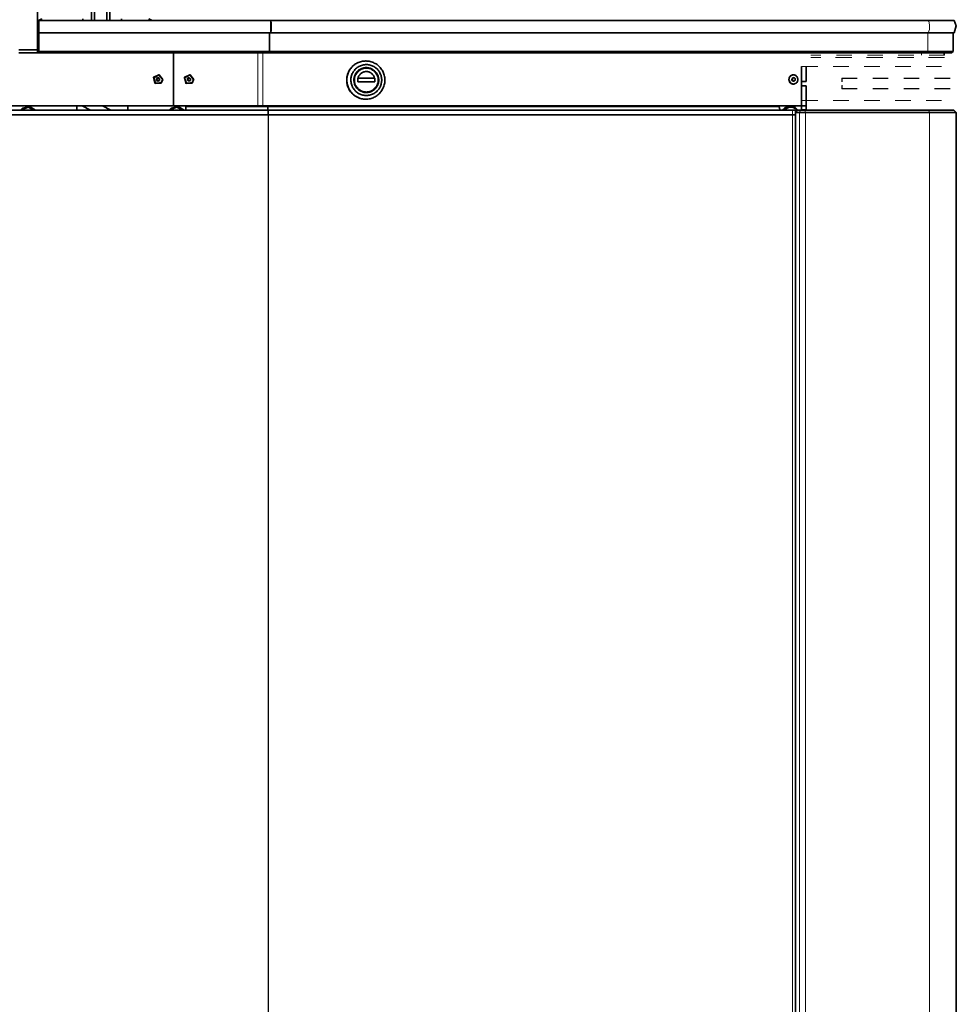
# Model space of a CAD drawing. Units: millimetres. Extents: x 0 to 420, y 0 to 297.
# Drawn here: x 337 to 367, y 229 to 261 of the extents above; entities that cross this region are included whole.
import ezdxf

# ---------------------------------------------------------------- set-up
doc = ezdxf.new("R2010")
doc.units = ezdxf.units.MM
doc.header["$MEASUREMENT"] = 0
doc.layers.add('Calque 1', color=7, linetype='Continuous', lineweight=0)

msp = doc.modelspace()

# ---------------------------------------------------------------- linework, layer by layer
at = {"layer": 'Calque 1', "color": 7, "lineweight": 35}
for p, q in [((337.503, 270.136), (337.503, 259.962)), ((339.348, 269.963), (339.348, 260.911)), ((339.75, 269.963), (339.75, 260.911)), ((339.249, 260.911), (339.249, 269.864)), ((339.848, 260.911), (339.848, 269.864)), ((337.503, 260.911), (337.552, 260.911)), ((337.651, 260.964), (337.541, 260.911)), ((337.552, 260.911), (345.048, 260.911)), ((337.552, 260.512), (337.552, 260.911)), ((338.977, 260.964), (338.977, 260.911)), ((339.249, 260.911), (338.977, 260.911)), ((340.226, 260.911), (339.848, 260.911)), ((340.226, 260.911), (340.226, 260.964)), ((341.214, 260.911), (341.101, 260.964)), ((345.048, 260.911), (345.052, 260.911)), ((345.048, 260.911), (345.048, 260.512)), ((362.179, 260.911), (345.052, 260.911)), ((346.34, 260.911), (346.34, 260.914)), ((346.34, 260.911), (346.34, 260.914)), ((346.34, 260.914), (346.65, 260.914)), ((346.65, 260.914), (354.15, 260.914)), ((354.15, 260.914), (354.464, 260.914)), ((354.464, 260.914), (354.464, 260.911)), ((357.078, 260.911), (357.078, 260.914)), ((357.078, 260.911), (357.078, 260.914)), ((357.078, 260.911), (357.078, 260.914)), ((357.078, 260.911), (357.078, 260.914)), ((357.078, 260.914), (357.085, 260.914)), ((357.085, 260.914), (360.119, 260.914)), ((357.875, 260.911), (357.875, 260.914)), ((357.875, 260.911), (357.875, 260.914)), ((357.875, 260.911), (357.875, 260.914)), ((357.875, 260.911), (357.875, 260.914)), ((357.875, 260.914), (357.9, 260.914)), ((357.9, 260.914), (359.301, 260.914)), ((358.352, 260.911), (358.352, 260.914)), ((358.352, 260.911), (358.352, 260.914)), ((359.301, 260.914), (359.325, 260.914)), ((360.119, 260.914), (360.126, 260.914)), ((360.126, 260.914), (360.126, 260.911)), ((361.421, 260.914), (361.534, 260.914)), ((361.421, 260.914), (361.421, 260.911)), ((361.527, 260.914), (361.534, 260.914)), ((361.534, 260.914), (362.292, 260.914)), ((361.795, 260.914), (362.066, 260.914)), ((361.795, 260.911), (361.795, 260.914)), ((362.066, 260.914), (362.098, 260.914)), ((362.098, 260.914), (362.208, 260.914)), ((366.296, 260.911), (362.179, 260.911)), ((362.208, 260.914), (362.243, 260.914)), ((362.292, 260.914), (362.243, 260.914)), ((362.292, 260.911), (362.292, 260.914)), ((367.136, 260.911), (366.296, 260.911)), ((337.552, 260.512), (337.503, 260.512)), ((337.552, 260.512), (345.048, 260.512)), ((337.552, 260.512), (337.552, 259.913)), ((345.003, 259.913), (345.003, 260.512)), ((345.048, 260.512), (345.052, 260.512)), ((345.048, 260.512), (345.052, 260.512)), ((362.179, 260.512), (345.052, 260.512)), ((366.296, 260.512), (362.179, 260.512)), ((367.136, 260.512), (366.296, 260.512)), ((367.101, 259.913), (367.101, 260.512)), ((336.903, 259.962), (337.503, 259.962)), ((337.503, 259.863), (336.903, 259.863)), ((337.503, 259.962), (337.503, 259.863)), ((337.503, 259.913), (337.527, 259.888)), ((337.552, 259.863), (337.503, 259.863)), ((337.527, 259.888), (337.552, 259.913)), ((337.552, 259.863), (337.527, 259.888)), ((337.552, 259.913), (345.003, 259.913)), ((344.999, 259.863), (337.552, 259.863)), ((341.902, 258.152), (341.902, 259.863)), ((341.902, 258.152), (341.902, 259.863)), ((345.003, 259.913), (344.999, 259.863)), ((344.999, 259.863), (362.084, 259.863)), ((362.102, 259.913), (345.003, 259.913)), ((362.084, 259.863), (366.25, 259.863)), ((366.282, 259.913), (362.102, 259.913)), ((366.25, 259.863), (367.051, 259.863)), ((367.101, 259.913), (366.282, 259.913)), ((366.811, 259.863), (366.811, 259.796)), ((367.051, 259.863), (367.101, 259.913)), ((348.114, 259.606), (348.118, 259.606)), ((362.2, 259.422), (362.2, 258.946)), ((362.352, 259.422), (362.352, 258.946)), ((362.352, 259.422), (362.352, 258.946)), ((348.125, 259.387), (348.132, 259.387)), ((348.238, 259.373), (348.238, 259.373)), ((341.401, 259.066), (341.351, 259.038)), ((341.351, 259.038), (341.351, 258.978)), ((341.351, 258.978), (341.401, 258.949)), ((341.45, 259.038), (341.401, 259.066)), ((341.401, 258.949), (341.45, 258.978)), ((341.45, 258.978), (341.45, 259.038)), ((342.357, 259.045), (342.35, 258.985)), ((342.35, 258.985), (342.392, 258.949)), ((342.41, 259.066), (342.357, 259.045)), ((342.392, 258.949), (342.448, 258.971)), ((342.455, 259.027), (342.41, 259.066)), ((342.448, 258.971), (342.455, 259.027)), ((347.86, 259.048), (347.86, 258.925)), ((347.867, 259.048), (347.86, 259.048)), ((347.86, 258.925), (348.407, 258.925)), ((347.867, 259.048), (347.892, 259.048)), ((348.375, 259.048), (347.892, 259.048)), ((348.375, 259.048), (348.4, 259.048)), ((348.407, 259.048), (348.4, 259.048)), ((348.407, 258.925), (348.407, 259.048)), ((348.407, 258.925), (348.407, 259.048)), ((361.795, 259.006), (361.819, 258.925)), ((361.894, 259.041), (361.886, 258.981)), ((361.886, 258.981), (361.932, 258.949)), ((361.943, 259.066), (361.894, 259.041)), ((361.925, 259.055), (361.925, 259.055)), ((361.925, 258.957), (361.929, 258.957)), ((361.932, 259.055), (361.929, 259.059)), ((361.932, 258.949), (361.946, 258.957)), ((361.954, 259.059), (361.936, 259.059)), ((361.954, 258.957), (361.936, 258.957)), ((361.954, 259.059), (361.943, 259.066)), ((362.2, 258.946), (362.352, 258.946)), ((362.2, 258.946), (362.352, 258.946)), ((362.2, 258.798), (362.2, 258.946)), ((362.2, 258.798), (362.2, 258.322)), ((362.2, 258.798), (362.352, 258.798)), ((362.2, 258.798), (362.352, 258.798)), ((362.352, 258.798), (362.352, 258.322)), ((362.352, 258.798), (362.352, 258.322)), ((348.132, 258.586), (348.121, 258.586)), ((348.125, 258.586), (348.195, 258.593)), ((335.95, 258.152), (341.902, 258.152)), ((338.776, 258.011), (338.776, 258.152)), ((338.952, 258.152), (339.224, 258.011)), ((339.88, 258.011), (339.609, 258.152)), ((340.427, 258.011), (340.427, 258.152)), ((344.629, 258.152), (341.902, 258.152)), ((342.3, 258.135), (342.3, 258.152)), ((344.629, 258.152), (344.791, 258.152)), ((344.791, 258.152), (362.151, 258.152)), ((344.946, 258.135), (344.946, 258.152)), ((348.118, 258.371), (348.114, 258.371)), ((361.417, 258.152), (361.417, 258.135)), ((362.151, 258.152), (362.352, 258.152)), ((362.2, 258.322), (362.2, 258.022)), ((362.2, 258.152), (362.2, 258.011)), ((362.352, 258.022), (362.352, 258.322)), ((362.352, 258.322), (362.352, 258.022)), ((344.967, 258.011), (329.438, 258.011)), ((344.967, 257.863), (329.438, 257.863)), ((344.964, 257.863), (329.445, 257.863)), ((338.578, 258.011), (338.476, 258.011)), ((340.727, 258.011), (340.625, 258.011)), ((342.3, 258.135), (342.3, 258.011)), ((342.3, 258.135), (344.946, 258.135)), ((344.946, 258.135), (346.001, 258.135)), ((344.971, 257.863), (344.964, 257.863)), ((344.967, 258.011), (361.904, 258.011)), ((344.967, 257.863), (344.967, 258.011)), ((344.967, 257.863), (361.904, 257.863)), ((361.908, 257.863), (344.971, 257.863)), ((346.001, 258.135), (361.453, 258.135)), ((361.848, 258.138), (361.823, 258.138)), ((362.006, 258.011), (361.904, 258.011)), ((361.904, 257.863), (362.006, 257.863)), ((361.908, 257.863), (362.01, 257.863)), ((362.006, 257.863), (362.006, 258.011)), ((362.084, 258.011), (362.01, 257.937)), ((362.01, 257.937), (362.021, 257.937)), ((362.01, 210.912), (362.01, 257.863)), ((362.133, 257.937), (362.021, 257.937)), ((362.133, 257.937), (362.021, 257.937)), ((362.091, 258.011), (362.084, 258.011)), ((362.091, 258.011), (362.204, 258.011)), ((362.327, 257.937), (362.133, 257.937)), ((362.133, 257.937), (362.327, 257.937)), ((362.352, 258.022), (362.2, 258.022)), ((362.303, 258.011), (362.204, 258.011)), ((366.286, 258.011), (362.303, 258.011)), ((366.335, 257.937), (362.327, 257.937)), ((366.335, 257.937), (362.327, 257.937)), ((362.447, 258.011), (362.352, 258.011)), ((362.423, 258.011), (362.412, 258.011)), ((364.55, 258.011), (364.55, 258.022)), ((364.853, 258.011), (364.853, 258.022)), ((367.125, 258.011), (366.286, 258.011)), ((367.203, 257.937), (366.335, 257.937)), ((367.203, 257.937), (366.335, 257.937)), ((366.561, 258.022), (366.561, 258.011)), ((367.203, 257.937), (367.125, 258.011)), ((367.203, 210.813), (367.203, 257.937))]:
    msp.add_line(p, q, dxfattribs=at)
at = {"layer": 'Calque 1', "color": 7, "lineweight": 13}
for p, q in [((337.651, 260.911), (337.651, 260.964)), ((341.101, 260.964), (341.101, 260.911)), ((346.65, 260.911), (346.65, 260.914)), ((354.15, 260.914), (354.15, 260.911)), ((357.085, 260.911), (357.085, 260.914)), ((357.318, 260.911), (357.318, 260.914)), ((357.9, 260.911), (357.9, 260.914)), ((358.101, 260.911), (358.101, 260.914)), ((360.119, 260.914), (360.119, 260.911)), ((360.701, 260.911), (360.701, 260.911)), ((361.001, 260.911), (361.001, 260.911)), ((361.534, 260.911), (361.534, 260.914)), ((362.066, 260.911), (362.066, 260.914)), ((362.098, 260.911), (362.098, 260.914)), ((362.243, 260.911), (362.243, 260.914)), ((366.282, 259.913), (366.282, 260.512)), ((344.629, 258.152), (344.629, 259.863)), ((344.791, 258.152), (344.791, 259.863)), ((366.074, 259.796), (366.074, 259.863)), ((366.25, 259.863), (366.282, 259.913)), ((362.352, 259.422), (362.2, 259.422)), ((362.2, 258.322), (362.352, 258.322)), ((344.964, 257.863), (344.964, 210.912)), ((344.971, 257.863), (344.971, 210.912)), ((361.904, 257.863), (361.904, 258.011)), ((361.908, 257.863), (361.908, 210.912)), ((362.133, 257.937), (362.133, 213.064)), ((362.204, 258.011), (362.204, 258.011)), ((362.303, 258.011), (362.303, 258.011)), ((362.327, 257.937), (362.327, 213.064)), ((365.919, 258.011), (365.919, 258.022)), ((366.335, 257.937), (366.335, 210.813))]:
    msp.add_line(p, q, dxfattribs=at)
at = {"layer": 'Calque 1', "color": 7, "lineweight": 35}
for points in [[(345.055, 260.713), (345.055, 260.816), (345.052, 260.911)], [(345.055, 260.713), (345.055, 260.816), (345.052, 260.911)], [(345.052, 260.512), (345.055, 260.608), (345.055, 260.713)], [(345.052, 260.512), (345.055, 260.608), (345.055, 260.713)], [(367.136, 260.512), (367.199, 260.738), (367.136, 260.911)], [(367.136, 260.512), (367.199, 260.738), (367.136, 260.911)], [(348.114, 259.606), (348.079, 259.602), (348.044, 259.602), (348.008, 259.595), (347.976, 259.588), (347.941, 259.581), (347.909, 259.57), (347.874, 259.556), (347.842, 259.542), (347.814, 259.524), (347.782, 259.507), (347.754, 259.486), (347.726, 259.465), (347.698, 259.443), (347.673, 259.419), (347.652, 259.394), (347.627, 259.366), (347.606, 259.338), (347.588, 259.306), (347.571, 259.278), (347.557, 259.246), (347.543, 259.214), (347.528, 259.179), (347.521, 259.147), (347.511, 259.112), (347.507, 259.076), (347.5, 259.041), (347.5, 259.006), (347.5, 258.971), (347.5, 258.935), (347.504, 258.9), (347.511, 258.868), (347.518, 258.833), (347.528, 258.798), (347.539, 258.766), (347.553, 258.734), (347.571, 258.703), (347.585, 258.671), (347.606, 258.639), (347.627, 258.611), (347.648, 258.586), (347.673, 258.558), (347.698, 258.533), (347.722, 258.512), (347.751, 258.491), (347.779, 258.47), (347.811, 258.452), (347.839, 258.434), (347.871, 258.42), (347.906, 258.406), (347.938, 258.396), (347.973, 258.385), (348.005, 258.378), (348.04, 258.374), (348.075, 258.371), (348.114, 258.371)], [(348.118, 259.606), (348.082, 259.602), (348.047, 259.602), (348.015, 259.595), (347.98, 259.588), (347.945, 259.581), (347.913, 259.57), (347.881, 259.556), (347.849, 259.542), (347.818, 259.524), (347.786, 259.507), (347.758, 259.486), (347.73, 259.465), (347.705, 259.443), (347.68, 259.419), (347.655, 259.394), (347.631, 259.366), (347.613, 259.338), (347.592, 259.306), (347.574, 259.278), (347.56, 259.246), (347.546, 259.214), (347.536, 259.179), (347.525, 259.147), (347.518, 259.112), (347.511, 259.076), (347.507, 259.041), (347.504, 259.006), (347.504, 258.971), (347.507, 258.935), (347.511, 258.9), (347.514, 258.868), (347.525, 258.833), (347.532, 258.798), (347.546, 258.766), (347.557, 258.734), (347.574, 258.703), (347.592, 258.671), (347.61, 258.639), (347.631, 258.611), (347.652, 258.586), (347.677, 258.558), (347.701, 258.533), (347.726, 258.512), (347.754, 258.491), (347.782, 258.47), (347.814, 258.452), (347.846, 258.434), (347.878, 258.42), (347.909, 258.406), (347.941, 258.396), (347.976, 258.385), (348.012, 258.378), (348.044, 258.374), (348.079, 258.371), (348.118, 258.371)], [(348.135, 259.486), (348.103, 259.486), (348.072, 259.482), (348.04, 259.479), (348.008, 259.472), (347.98, 259.461), (347.948, 259.45), (347.92, 259.44), (347.892, 259.426), (347.864, 259.408), (347.839, 259.39), (347.814, 259.369), (347.789, 259.348), (347.768, 259.327), (347.747, 259.302), (347.73, 259.278), (347.712, 259.253), (347.694, 259.225), (347.68, 259.196), (347.67, 259.168), (347.659, 259.136), (347.648, 259.105), (347.645, 259.076), (347.638, 259.045), (347.638, 259.013), (347.634, 258.981), (347.638, 258.949), (347.641, 258.918), (347.645, 258.886), (347.652, 258.854), (347.662, 258.826), (347.673, 258.794), (347.687, 258.766), (347.701, 258.738), (347.719, 258.713), (347.737, 258.685), (347.758, 258.66), (347.779, 258.639), (347.8, 258.614), (347.825, 258.597), (347.849, 258.576), (347.878, 258.558), (347.902, 258.544), (347.931, 258.53), (347.962, 258.519), (347.991, 258.509), (348.022, 258.501), (348.054, 258.494), (348.082, 258.491), (348.114, 258.487), (348.146, 258.487), (348.178, 258.491), (348.209, 258.494), (348.241, 258.498), (348.273, 258.509), (348.301, 258.516), (348.329, 258.53), (348.357, 258.54), (348.386, 258.558), (348.414, 258.572), (348.439, 258.593), (348.463, 258.611), (348.484, 258.636), (348.509, 258.657), (348.527, 258.681), (348.548, 258.706), (348.562, 258.734), (348.58, 258.762), (348.59, 258.791), (348.604, 258.819), (348.611, 258.851), (348.619, 258.882), (348.626, 258.914), (348.629, 258.942), (348.633, 258.974), (348.633, 259.006), (348.629, 259.038), (348.626, 259.069), (348.619, 259.101), (348.611, 259.133), (348.601, 259.161), (348.587, 259.193), (348.573, 259.221), (348.559, 259.249), (348.541, 259.274), (348.523, 259.299), (348.502, 259.323), (348.481, 259.348), (348.456, 259.369), (348.432, 259.387), (348.407, 259.405), (348.379, 259.422), (348.35, 259.436), (348.322, 259.45), (348.294, 259.461), (348.262, 259.472), (348.23, 259.479), (348.202, 259.482), (348.171, 259.486), (348.135, 259.486)], [(348.118, 258.371), (348.153, 258.371), (348.188, 258.374), (348.223, 258.378), (348.259, 258.385), (348.29, 258.396), (348.326, 258.406), (348.357, 258.417), (348.389, 258.434), (348.421, 258.449), (348.449, 258.466), (348.481, 258.487), (348.506, 258.509), (348.534, 258.533), (348.559, 258.554), (348.583, 258.583), (348.604, 258.611), (348.626, 258.639), (348.643, 258.667), (348.661, 258.699), (348.679, 258.731), (348.693, 258.762), (348.703, 258.794), (348.714, 258.83), (348.721, 258.861), (348.728, 258.897), (348.731, 258.932), (348.735, 258.967), (348.735, 259.002), (348.731, 259.038), (348.728, 259.073), (348.721, 259.108), (348.714, 259.144), (348.703, 259.175), (348.693, 259.211), (348.679, 259.242), (348.664, 259.274), (348.647, 259.306), (348.629, 259.334), (348.608, 259.362), (348.583, 259.39), (348.562, 259.415), (348.537, 259.44), (348.509, 259.465), (348.481, 259.486), (348.453, 259.507), (348.424, 259.524), (348.393, 259.539), (348.361, 259.556), (348.329, 259.567), (348.294, 259.577), (348.262, 259.588), (348.227, 259.595), (348.192, 259.602), (348.156, 259.602), (348.118, 259.606)], [(341.559, 259.006), (341.436, 259.161), (341.26, 259.076), (341.302, 258.886), (341.496, 258.882), (341.559, 259.006)], [(341.552, 259.006), (341.429, 259.154), (341.263, 259.059), (341.323, 258.879), (341.514, 258.907), (341.552, 259.006)], [(342.558, 259.006), (342.438, 259.161), (342.261, 259.076), (342.3, 258.886), (342.498, 258.882), (342.558, 259.006)], [(342.551, 259.006), (342.427, 259.154), (342.261, 259.059), (342.325, 258.879), (342.515, 258.907), (342.551, 259.006)], [(348.135, 259.39), (348.107, 259.39), (348.079, 259.387), (348.051, 259.38), (348.022, 259.373), (347.994, 259.366), (347.969, 259.355), (347.945, 259.341), (347.92, 259.327), (347.895, 259.313), (347.874, 259.295), (347.853, 259.274), (347.832, 259.253), (347.814, 259.232), (347.8, 259.207), (347.782, 259.186), (347.772, 259.158), (347.761, 259.133), (347.751, 259.105), (347.744, 259.08), (347.737, 259.052), (347.733, 259.024), (347.733, 258.995), (347.733, 258.967), (347.737, 258.939), (347.74, 258.911), (347.747, 258.882), (347.754, 258.854), (347.765, 258.826), (347.779, 258.801), (347.793, 258.777), (347.807, 258.752), (347.825, 258.731), (347.842, 258.71), (347.864, 258.688), (347.885, 258.671), (347.909, 258.653), (347.931, 258.639), (347.955, 258.625), (347.984, 258.614), (348.008, 258.604), (348.036, 258.597), (348.065, 258.59), (348.093, 258.586), (348.121, 258.586), (348.135, 258.586)], [(348.4, 259.048), (348.393, 259.073), (348.386, 259.094), (348.375, 259.115), (348.365, 259.136), (348.35, 259.154), (348.336, 259.172), (348.319, 259.189), (348.301, 259.203), (348.28, 259.218), (348.262, 259.232), (348.241, 259.242), (348.22, 259.249), (348.195, 259.256), (348.174, 259.26), (348.149, 259.263), (348.125, 259.263), (348.103, 259.26), (348.079, 259.256), (348.058, 259.253), (348.033, 259.242), (348.012, 259.235), (347.994, 259.225), (347.973, 259.211), (347.955, 259.196), (347.938, 259.179), (347.924, 259.161), (347.909, 259.144), (347.895, 259.122), (347.885, 259.101), (347.874, 259.08), (347.867, 259.048)], [(348.125, 259.387), (348.072, 259.383), (348.015, 259.373)], [(348.238, 259.373), (348.185, 259.387), (348.128, 259.39)], [(348.132, 258.586), (348.16, 258.59), (348.188, 258.59), (348.216, 258.597), (348.245, 258.604), (348.269, 258.611), (348.294, 258.621), (348.322, 258.636), (348.347, 258.65), (348.368, 258.667), (348.389, 258.685), (348.41, 258.703), (348.432, 258.724), (348.449, 258.745), (348.463, 258.77), (348.481, 258.794), (348.492, 258.819), (348.502, 258.844), (348.513, 258.872), (348.52, 258.9), (348.523, 258.925), (348.527, 258.953), (348.53, 258.985), (348.53, 259.013), (348.527, 259.041), (348.52, 259.066), (348.516, 259.094), (348.506, 259.122), (348.495, 259.147), (348.484, 259.175), (348.47, 259.2), (348.453, 259.221), (348.435, 259.246), (348.417, 259.267), (348.396, 259.285), (348.375, 259.302), (348.354, 259.32), (348.329, 259.334), (348.305, 259.348), (348.276, 259.359), (348.252, 259.369), (348.223, 259.376), (348.195, 259.383), (348.167, 259.387), (348.139, 259.387), (348.132, 259.387)], [(348.135, 258.586), (348.163, 258.586), (348.188, 258.59), (348.216, 258.593), (348.245, 258.6), (348.273, 258.611), (348.297, 258.621), (348.322, 258.632), (348.347, 258.646), (348.372, 258.664), (348.393, 258.681), (348.414, 258.699), (348.435, 258.72), (348.453, 258.741), (348.467, 258.766), (348.484, 258.791), (348.495, 258.815), (348.506, 258.84), (348.516, 258.868), (348.523, 258.897), (348.53, 258.925), (348.534, 258.953), (348.534, 258.981), (348.534, 259.009), (348.53, 259.038), (348.527, 259.066), (348.52, 259.094), (348.513, 259.119), (348.502, 259.147), (348.488, 259.172), (348.474, 259.196), (348.46, 259.221), (348.442, 259.242), (348.424, 259.263), (348.403, 259.285), (348.382, 259.302), (348.357, 259.32), (348.336, 259.334), (348.312, 259.348), (348.283, 259.359), (348.259, 259.369), (348.23, 259.376), (348.202, 259.383), (348.174, 259.387), (348.146, 259.39), (348.135, 259.39)], [(361.996, 258.872), (362.024, 258.889), (362.049, 258.914), (362.066, 258.946), (362.073, 258.96), (362.077, 258.978), (362.077, 258.995), (362.077, 259.013), (362.077, 259.031), (362.073, 259.048), (362.066, 259.066), (362.059, 259.084), (362.052, 259.098), (362.038, 259.112), (362.028, 259.122), (362.014, 259.133), (361.999, 259.144), (361.985, 259.147), (361.968, 259.154), (361.954, 259.158), (361.936, 259.158), (361.918, 259.158), (361.904, 259.154), (361.886, 259.147), (361.872, 259.14), (361.858, 259.133), (361.834, 259.108), (361.812, 259.08), (361.802, 259.048), (361.798, 259.031), (361.795, 259.013), (361.795, 258.995), (361.798, 258.978), (361.802, 258.96), (361.809, 258.942), (361.816, 258.928), (361.827, 258.914), (361.837, 258.9), (361.851, 258.889), (361.865, 258.879), (361.879, 258.872), (361.894, 258.865), (361.911, 258.861), (361.925, 258.858), (361.943, 258.858), (361.961, 258.858), (361.975, 258.861), (361.996, 258.872)], [(362.038, 259.112), (362.024, 259.126), (362.01, 259.136), (361.996, 259.144), (361.982, 259.151), (361.964, 259.154), (361.95, 259.158), (361.932, 259.158), (361.915, 259.154), (361.901, 259.151), (361.883, 259.147), (361.855, 259.129), (361.83, 259.105), (361.819, 259.094), (361.812, 259.076), (361.798, 259.045), (361.795, 259.009), (361.795, 259.006)], [(362.077, 259.006), (362.077, 259.024), (362.073, 259.041), (362.07, 259.059), (362.063, 259.076), (362.056, 259.091), (362.045, 259.105), (362.038, 259.112)], [(341.45, 259.006), (341.401, 259.059), (341.351, 259.006), (341.401, 258.957), (341.45, 259.006)], [(341.425, 259.052), (341.358, 259.031), (341.376, 258.964)], [(342.452, 259.006), (342.403, 259.059), (342.353, 259.006), (342.403, 258.957), (342.452, 259.006)], [(342.434, 259.048), (342.364, 259.038), (342.371, 258.967)], [(361.819, 258.925), (361.83, 258.911), (361.841, 258.897), (361.855, 258.886), (361.869, 258.875), (361.883, 258.868), (361.897, 258.861), (361.915, 258.858), (361.932, 258.858), (361.964, 258.861), (361.978, 258.865), (361.996, 258.872), (362.024, 258.889), (362.035, 258.9), (362.045, 258.911), (362.066, 258.942), (362.07, 258.96), (362.077, 258.974), (362.077, 259.006)], [(361.918, 259.052), (361.908, 259.048), (361.901, 259.041), (361.897, 259.031), (361.894, 259.024), (361.89, 259.013), (361.89, 259.002), (361.894, 258.992), (361.897, 258.981), (361.901, 258.974), (361.908, 258.967), (361.918, 258.964), (361.925, 258.96), (361.936, 258.957)], [(361.932, 259.052), (361.925, 259.048), (361.918, 259.041), (361.911, 259.031), (361.908, 259.024), (361.908, 259.013), (361.908, 259.002), (361.908, 258.992), (361.911, 258.981), (361.918, 258.974), (361.925, 258.967), (361.932, 258.964), (361.943, 258.96), (361.954, 258.957)], [(361.936, 259.059), (361.925, 259.055), (361.918, 259.052)], [(361.922, 258.957), (361.925, 258.957), (361.925, 258.96)], [(361.954, 259.059), (361.943, 259.055), (361.932, 259.052)], [(361.954, 258.957), (361.964, 258.96), (361.971, 258.96), (361.982, 258.967), (361.989, 258.974), (361.992, 258.981), (361.999, 258.992), (361.999, 258.999), (361.999, 259.009), (361.999, 259.02), (361.996, 259.031), (361.989, 259.038), (361.982, 259.045), (361.975, 259.052), (361.968, 259.055), (361.954, 259.059)], [(348.04, 258.597), (348.082, 258.59), (348.121, 258.586)], [(337.446, 258.011), (337.248, 258.135), (337.026, 258.078), (336.959, 258.011)], [(337.414, 258.011), (337.21, 258.113), (336.998, 258.025), (336.991, 258.011)], [(342.244, 258.011), (342.05, 258.135), (341.824, 258.078), (341.757, 258.011)], [(342.212, 258.011), (342.007, 258.113), (341.799, 258.025), (341.789, 258.011)], [(344.95, 258.011), (344.95, 258.096), (344.946, 258.124), (344.946, 258.135)], [(361.502, 258.011), (361.498, 258.043), (361.491, 258.068), (361.488, 258.089), (361.481, 258.11), (361.474, 258.12), (361.467, 258.128), (361.46, 258.135), (361.453, 258.135)], [(361.823, 258.138), (361.802, 258.135), (361.777, 258.135), (361.756, 258.128), (361.731, 258.12), (361.689, 258.103), (361.65, 258.075), (361.615, 258.043), (361.594, 258.011)], [(361.848, 258.138), (361.827, 258.135), (361.802, 258.135), (361.781, 258.128), (361.756, 258.12), (361.714, 258.103), (361.675, 258.075), (361.64, 258.043), (361.618, 258.011)], [(362.059, 258.008), (362.045, 258.025), (362.028, 258.043), (362.014, 258.057), (361.992, 258.071), (361.975, 258.082), (361.954, 258.092), (361.932, 258.099), (361.911, 258.106), (361.89, 258.11), (361.865, 258.113), (361.844, 258.113), (361.823, 258.11), (361.802, 258.106), (361.781, 258.099), (361.738, 258.082), (361.7, 258.057), (361.668, 258.025), (361.657, 258.011)], [(362.077, 258.011), (362.063, 258.032), (362.049, 258.05), (362.031, 258.068), (362.014, 258.082), (361.992, 258.096), (361.971, 258.106), (361.95, 258.117), (361.929, 258.124), (361.908, 258.131), (361.883, 258.135), (361.848, 258.138)], [(362.021, 257.937), (362.014, 257.937), (362.006, 257.933)]]:
    msp.add_lwpolyline(points, dxfattribs=at)
at = {"layer": 'Calque 1', "color": 7, "lineweight": 13}
for points in [[(366.296, 260.512), (366.317, 260.565), (366.332, 260.625), (366.339, 260.689), (366.335, 260.756), (366.332, 260.787), (366.328, 260.819), (366.321, 260.847), (366.31, 260.876), (366.296, 260.911)], [(348.132, 259.387), (348.103, 259.387), (348.075, 259.383), (348.047, 259.38), (348.019, 259.373), (347.994, 259.362), (347.966, 259.352), (347.941, 259.338), (347.916, 259.323), (347.895, 259.309), (347.871, 259.292), (347.849, 259.271), (347.832, 259.253), (347.814, 259.228), (347.797, 259.207), (347.782, 259.182), (347.772, 259.158), (347.758, 259.129), (347.751, 259.105), (347.744, 259.076), (347.737, 259.048), (347.733, 259.02), (347.733, 258.992), (347.733, 258.964), (347.737, 258.935), (347.74, 258.907), (347.747, 258.879), (347.754, 258.854), (347.765, 258.826), (347.779, 258.801), (347.793, 258.777), (347.807, 258.752), (347.825, 258.731), (347.846, 258.71), (347.864, 258.688), (347.888, 258.671), (347.909, 258.653), (347.934, 258.639), (347.959, 258.628), (347.984, 258.614), (348.012, 258.607), (348.036, 258.597), (348.065, 258.593), (348.093, 258.59), (348.121, 258.586), (348.132, 258.586)], [(348.132, 259.362), (348.107, 259.362), (348.079, 259.359), (348.051, 259.352), (348.026, 259.345), (348.001, 259.338), (347.973, 259.327), (347.952, 259.313), (347.927, 259.299), (347.906, 259.285), (347.885, 259.267), (347.864, 259.246), (347.846, 259.228), (347.828, 259.203), (347.814, 259.182), (347.8, 259.158), (347.789, 259.133), (347.779, 259.108), (347.772, 259.08), (347.765, 259.055), (347.761, 259.027), (347.761, 258.999), (347.761, 258.974), (347.761, 258.946), (347.765, 258.918), (347.772, 258.889), (347.779, 258.865), (347.789, 258.84), (347.8, 258.815), (347.814, 258.791), (347.832, 258.766), (347.846, 258.745), (347.867, 258.727), (347.885, 258.706), (347.906, 258.688), (347.931, 258.674), (347.952, 258.66), (347.976, 258.646), (348.001, 258.636), (348.029, 258.628), (348.054, 258.621), (348.082, 258.614), (348.107, 258.614), (348.132, 258.611)], [(348.132, 258.611), (348.16, 258.614), (348.188, 258.618), (348.213, 258.621), (348.241, 258.628), (348.266, 258.636), (348.29, 258.646), (348.315, 258.66), (348.34, 258.674), (348.361, 258.692), (348.382, 258.71), (348.403, 258.727), (348.421, 258.748), (348.439, 258.77), (348.453, 258.791), (348.467, 258.815), (348.477, 258.84), (348.488, 258.868), (348.495, 258.893), (348.502, 258.921), (348.506, 258.946), (348.506, 258.974), (348.506, 259.002), (348.506, 259.031), (348.502, 259.055), (348.495, 259.084), (348.488, 259.108), (348.477, 259.136), (348.463, 259.161), (348.453, 259.182), (348.435, 259.207), (348.421, 259.228), (348.4, 259.249), (348.382, 259.267), (348.361, 259.285), (348.336, 259.302), (348.315, 259.316), (348.29, 259.327), (348.266, 259.338), (348.238, 259.348), (348.213, 259.355), (348.185, 259.359), (348.16, 259.362), (348.132, 259.362)], [(362.091, 258.011), (362.077, 258.011), (362.066, 258.008), (362.056, 258.004), (362.045, 257.997), (362.038, 257.99), (362.031, 257.979), (362.024, 257.969), (362.021, 257.955), (362.021, 257.937)], [(362.204, 258.011), (362.193, 258.011), (362.183, 258.008), (362.172, 258.004), (362.162, 257.997), (362.151, 257.99), (362.144, 257.979), (362.141, 257.969), (362.137, 257.955), (362.133, 257.937)], [(362.303, 258.011), (362.303, 258.011), (362.306, 258.011), (362.31, 258.004), (362.32, 257.986), (362.327, 257.951), (362.327, 257.937)], [(366.335, 257.937), (366.332, 257.951), (366.328, 257.969), (366.324, 257.979), (366.317, 257.99), (366.31, 258.001), (366.303, 258.008), (366.296, 258.011), (366.286, 258.011)]]:
    msp.add_lwpolyline(points, dxfattribs=at)
at = {"layer": 'Calque 1', "color": 254, "lineweight": 13}
for points in [[(362.825, 259.796), (362.825, 259.796), (362.5, 259.796), (362.5, 259.796)], [(363.827, 259.796), (363.827, 259.796), (363.326, 259.796), (363.326, 259.796)], [(364.825, 259.796), (364.825, 259.796), (364.328, 259.796), (364.328, 259.796)], [(365.827, 259.796), (365.827, 259.796), (365.326, 259.796), (365.326, 259.796)], [(366.825, 259.796), (366.825, 259.796), (366.328, 259.796), (366.328, 259.796)], [(362.726, 259.422), (362.726, 259.422), (362.352, 259.422), (362.352, 259.422)], [(362.825, 259.722), (362.825, 259.722), (362.5, 259.722), (362.5, 259.722)], [(362.8, 259.722), (362.8, 259.722), (362.5, 259.722), (362.5, 259.722)], [(363.728, 259.422), (363.728, 259.422), (363.227, 259.422), (363.227, 259.422)], [(363.802, 259.722), (363.802, 259.722), (363.301, 259.722), (363.301, 259.722)], [(363.827, 259.722), (363.827, 259.722), (363.326, 259.722), (363.326, 259.722)], [(364.726, 259.422), (364.726, 259.422), (364.225, 259.422), (364.225, 259.422)], [(364.8, 259.722), (364.8, 259.722), (364.303, 259.722), (364.303, 259.722)], [(364.825, 259.722), (364.825, 259.722), (364.328, 259.722), (364.328, 259.722)], [(365.728, 259.422), (365.728, 259.422), (365.227, 259.422), (365.227, 259.422)], [(365.802, 259.722), (365.802, 259.722), (365.301, 259.722), (365.301, 259.722)], [(365.827, 259.722), (365.827, 259.722), (365.326, 259.722), (365.326, 259.722)], [(366.727, 259.422), (366.727, 259.422), (366.226, 259.422), (366.226, 259.422)], [(366.801, 259.722), (366.801, 259.722), (366.303, 259.722), (366.303, 259.722)], [(366.825, 259.722), (366.825, 259.722), (366.328, 259.722), (366.328, 259.722)], [(363.502, 259.048), (363.502, 259.048), (363.502, 258.932), (363.502, 258.932)], [(364.003, 259.048), (364.003, 259.048), (363.502, 259.048), (363.502, 259.048)], [(363.502, 258.815), (363.502, 258.815), (363.502, 258.699), (363.502, 258.699)], [(363.513, 259.034), (363.513, 259.034), (363.513, 258.925), (363.513, 258.925)], [(364.003, 259.034), (364.003, 259.034), (363.513, 259.034), (363.513, 259.034)], [(363.513, 258.819), (363.513, 258.819), (363.513, 258.71), (363.513, 258.71)], [(365.002, 259.048), (365.002, 259.048), (364.501, 259.048), (364.501, 259.048)], [(365.002, 259.034), (365.002, 259.034), (364.501, 259.034), (364.501, 259.034)], [(366, 259.048), (366, 259.048), (365.502, 259.048), (365.502, 259.048)], [(366, 259.034), (366, 259.034), (365.502, 259.034), (365.502, 259.034)], [(367.002, 259.048), (367.002, 259.048), (366.501, 259.048), (366.501, 259.048)], [(367.002, 259.034), (367.002, 259.034), (366.501, 259.034), (366.501, 259.034)], [(363.502, 258.699), (363.502, 258.699), (364.003, 258.699), (364.003, 258.699)], [(364.003, 258.71), (364.003, 258.71), (363.513, 258.71), (363.513, 258.71)], [(365.002, 258.71), (365.002, 258.71), (364.501, 258.71), (364.501, 258.71)], [(364.501, 258.699), (364.501, 258.699), (365.002, 258.699), (365.002, 258.699)], [(366, 258.71), (366, 258.71), (365.502, 258.71), (365.502, 258.71)], [(365.502, 258.699), (365.502, 258.699), (366, 258.699), (366, 258.699)], [(367.002, 258.71), (367.002, 258.71), (366.501, 258.71), (366.501, 258.71)], [(366.501, 258.699), (366.501, 258.699), (367.002, 258.699), (367.002, 258.699)], [(362.726, 258.322), (362.726, 258.322), (362.352, 258.322), (362.352, 258.322)], [(363.728, 258.322), (363.728, 258.322), (363.227, 258.322), (363.227, 258.322)], [(364.726, 258.322), (364.726, 258.322), (364.225, 258.322), (364.225, 258.322)], [(365.728, 258.322), (365.728, 258.322), (365.227, 258.322), (365.227, 258.322)], [(366.727, 258.322), (366.727, 258.322), (366.226, 258.322), (366.226, 258.322)], [(362.726, 258.022), (362.726, 258.022), (362.352, 258.022), (362.352, 258.022)], [(363.728, 258.022), (363.728, 258.022), (363.227, 258.022), (363.227, 258.022)], [(364.726, 258.022), (364.726, 258.022), (364.225, 258.022), (364.225, 258.022)], [(365.728, 258.022), (365.728, 258.022), (365.227, 258.022), (365.227, 258.022)], [(366.727, 258.022), (366.727, 258.022), (366.226, 258.022), (366.226, 258.022)]]:
    msp.add_open_spline(points, degree=3, dxfattribs=at)

doc.saveas('drawing.dxf')
